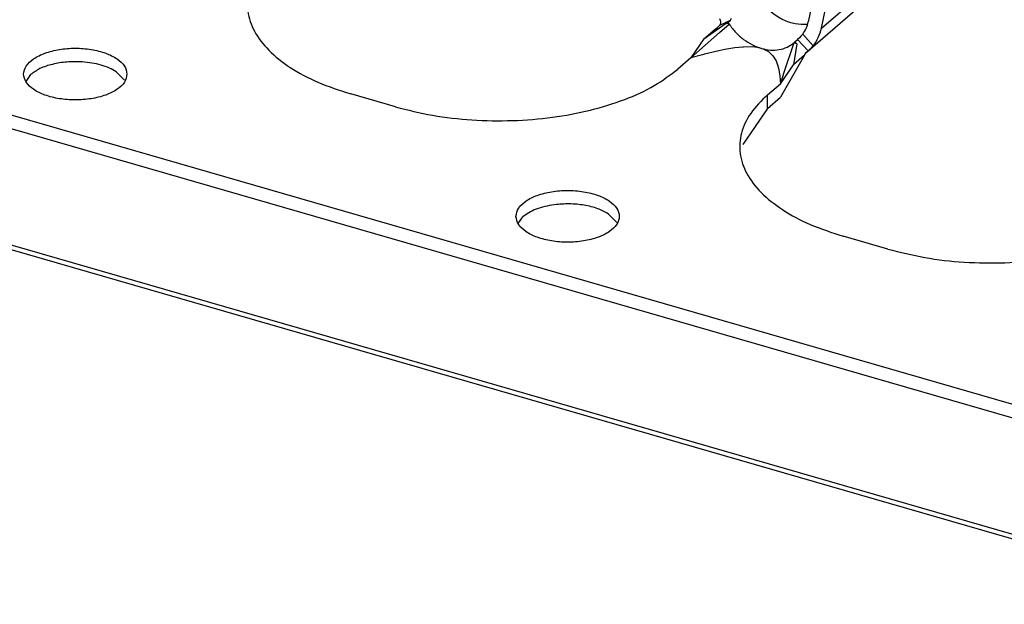
# Model space of a CAD drawing. Units: millimetres. Extents: x 175 to 280, y 150 to 299.
# Drawn here: x 255 to 257, y 246 to 247 of the extents above; entities that cross this region are included whole.
import ezdxf

# ---------------------------------------------------------------- set-up
doc = ezdxf.new("R2010")
doc.units = ezdxf.units.MM

msp = doc.modelspace()

# ---------------------------------------------------------------- linework, layer by layer
at = {"color": 2, "linetype": 'Continuous'}
for p, q in [((268.0261, 242.857), (251.3523, 247.6703)), ((268.0261, 242.8362), (251.3107, 247.6615)), ((269.4192, 242.247), (250.9359, 247.5826)), ((269.4192, 242.2539), (250.9498, 247.5856)), ((256.7079, 246.8355), (256.6661, 246.6373)), ((256.6865, 246.6274), (256.7227, 246.7992)), ((256.6865, 246.6274), (256.826, 246.7482)), ((256.6617, 246.5886), (256.807, 246.7144)), ((256.5046, 246.6107), (256.5387, 246.6349)), ((256.5253, 246.6283), (256.5293, 246.6317)), ((256.5288, 246.6204), (256.5436, 246.6335)), ((256.5308, 246.6376), (256.5292, 246.642)), ((256.5293, 246.6317), (256.5457, 246.6398)), ((256.5293, 246.6317), (256.5308, 246.6348)), ((256.5308, 246.6348), (256.5308, 246.6376)), ((256.5387, 246.6349), (256.5417, 246.6363)), ((256.5436, 246.6335), (256.5387, 246.6349)), ((256.5417, 246.6363), (256.5457, 246.6398)), ((256.5417, 246.6363), (256.5436, 246.6335)), ((256.5457, 246.6398), (256.5472, 246.6428)), ((256.6647, 246.6336), (256.6649, 246.6337)), ((256.4843, 246.5814), (256.5288, 246.6204)), ((256.5046, 246.6107), (256.5217, 246.6256)), ((256.5217, 246.6256), (256.5253, 246.6283)), ((256.6574, 246.6178), (256.6546, 246.6147)), ((256.6574, 246.6178), (256.6738, 246.6002)), ((256.5046, 246.6107), (256.4843, 246.5814)), ((256.6435, 246.6046), (256.6279, 246.5572)), ((256.6483, 246.6032), (256.6431, 246.5707)), ((256.6435, 246.6046), (256.6454, 246.6064)), ((256.6483, 246.6032), (256.6435, 246.6046)), ((256.6454, 246.6064), (256.6494, 246.6098)), ((256.6454, 246.6064), (256.6483, 246.6032)), ((256.6523, 246.6125), (256.6494, 246.6098)), ((256.6494, 246.6098), (256.6658, 246.5923)), ((256.6546, 246.6147), (256.6523, 246.6125)), ((256.5025, 246.5863), (256.4843, 246.5814)), ((256.5056, 246.5871), (256.5025, 246.5863)), ((256.5274, 246.5922), (256.5056, 246.5871)), ((256.5369, 246.5942), (256.5274, 246.5922)), ((256.5523, 246.5967), (256.5369, 246.5942)), ((256.565, 246.5981), (256.5523, 246.5967)), ((256.566, 246.5981), (256.565, 246.5981)), ((256.5796, 246.5983), (256.566, 246.5981)), ((256.5868, 246.5975), (256.5796, 246.5983)), ((256.5935, 246.5961), (256.5868, 246.5975)), ((256.5935, 246.5961), (256.5976, 246.5946)), ((256.5976, 246.5946), (256.5994, 246.5939)), ((256.5994, 246.5939), (256.6043, 246.5911)), ((256.6043, 246.5911), (256.6113, 246.5847)), ((256.6603, 246.5856), (256.661, 246.5872)), ((256.661, 246.5872), (256.6617, 246.5886)), ((256.6617, 246.5886), (256.6618, 246.5889)), ((256.6618, 246.5889), (256.6658, 246.5923)), ((256.6658, 246.5923), (256.6687, 246.595)), ((256.6687, 246.595), (256.671, 246.5971)), ((256.671, 246.5971), (256.6738, 246.6002)), ((256.4843, 246.5814), (256.4643, 246.5641)), ((256.6113, 246.5847), (256.6153, 246.5785)), ((256.6153, 246.5785), (256.6161, 246.577)), ((256.6161, 246.577), (256.6186, 246.5706)), ((256.6603, 246.5856), (256.6228, 246.5206)), ((256.6228, 246.5414), (256.6431, 246.5707)), ((256.6603, 246.5856), (256.6431, 246.5707)), ((255.4621, 246.5555), (255.455, 246.545)), ((255.6078, 246.5467), (255.5949, 246.5598)), ((256.6186, 246.5706), (256.62, 246.5655)), ((256.62, 246.5655), (256.622, 246.5535)), ((256.6279, 246.5572), (256.6228, 246.5414)), ((256.6028, 246.5241), (256.6228, 246.5414)), ((256.622, 246.5535), (256.6228, 246.5414)), ((256.0271, 246.5055), (255.9578, 246.5255)), ((256.6028, 246.5033), (256.6028, 246.5241)), ((256.6028, 246.5033), (256.6228, 246.5206)), ((256.6028, 246.5033), (256.565, 246.4476)), ((256.2171, 246.325), (256.2243, 246.3355)), ((256.357, 246.3398), (256.3699, 246.3267)), ((256.7892, 246.2855), (256.7199, 246.3055))]:
    msp.add_line(p, q, dxfattribs=at)
for points, knots in [([(255.8407, 246.7441), (255.8314, 246.7351), (255.8141, 246.7182), (255.7988, 246.6863), (255.7964, 246.6529), (255.8077, 246.6205), (255.8311, 246.5908), (255.865, 246.5645), (255.908, 246.5417), (255.9406, 246.5311), (255.9578, 246.5255)], [0, 0, 0, 0, 0.0385551, 0.0722593, 0.1036751, 0.1362651, 0.1730075, 0.215514, 0.2641244, 0.3182892, 0.3182892, 0.3182892, 0.3182892]), ([(256.575, 246.7075), (256.5768, 246.7007), (256.5806, 246.6867), (256.5925, 246.6681), (256.6078, 246.6521), (256.6259, 246.6404), (256.6453, 246.6332), (256.6584, 246.6335), (256.6647, 246.6336)], [0, 0, 0, 0, 0.0210941, 0.043167, 0.0654437, 0.0871005, 0.1074647, 0.1262157, 0.1262157, 0.1262157, 0.1262157]), ([(256.5436, 246.6335), (256.5468, 246.6291), (256.5534, 246.6204), (256.5657, 246.6098), (256.579, 246.6012), (256.5888, 246.5977), (256.5935, 246.5961)], [0, 0, 0, 0, 0.01634829, 0.0325941, 0.04842199, 0.06357151, 0.06357151, 0.06357151, 0.06357151]), ([(256.6574, 246.6178), (256.6593, 246.6208), (256.6633, 246.6268), (256.6652, 246.6338), (256.6661, 246.6373)], [0, 0, 0, 0, 0.01052473, 0.02147932, 0.02147932, 0.02147932, 0.02147932]), ([(256.6738, 246.6002), (256.6767, 246.6043), (256.6825, 246.6126), (256.6851, 246.6224), (256.6865, 246.6274)], [0, 0, 0, 0, 0.01476943, 0.03016673, 0.03016673, 0.03016673, 0.03016673]), ([(256.5935, 246.5961), (256.5982, 246.595), (256.6073, 246.5929), (256.6209, 246.5936), (256.6334, 246.5972), (256.6402, 246.6022), (256.6435, 246.6046)], [0, 0, 0, 0, 0.01430841, 0.02775188, 0.04047552, 0.05279101, 0.05279101, 0.05279101, 0.05279101]), ([(255.6114, 246.5562), (255.6105, 246.5606), (255.6085, 246.5702), (255.5953, 246.5812), (255.5777, 246.5897), (255.5556, 246.595), (255.5314, 246.5969), (255.5072, 246.595), (255.4852, 246.5897), (255.4674, 246.5812), (255.4549, 246.5702), (255.4499, 246.5562), (255.4549, 246.5423), (255.4674, 246.5313), (255.4852, 246.5228), (255.5072, 246.5175), (255.5314, 246.5156), (255.5556, 246.5175), (255.5777, 246.5228), (255.5953, 246.5313), (255.6085, 246.5423), (255.6105, 246.5519), (255.6114, 246.5562)], [0, 0, 0, 0, 0.012966, 0.0288864, 0.048674, 0.0716878, 0.0964865, 0.1212853, 0.1442991, 0.1640867, 0.1800071, 0.1929731, 0.2059391, 0.2218595, 0.2416471, 0.2646609, 0.2894596, 0.3142584, 0.3372722, 0.3570597, 0.3729801, 0.3859462, 0.3859462, 0.3859462, 0.3859462]), ([(255.5419, 246.5751), (255.534, 246.5753), (255.5186, 246.5757), (255.4967, 246.572), (255.4772, 246.566), (255.4669, 246.5588), (255.4621, 246.5555)], [0, 0, 0, 0, 0.0234745, 0.04611251, 0.06653991, 0.0837893, 0.0837893, 0.0837893, 0.0837893]), ([(255.5949, 246.5598), (255.5914, 246.5618), (255.5839, 246.5661), (255.5711, 246.5704), (255.557, 246.5737), (255.547, 246.5746), (255.5419, 246.5751)], [0, 0, 0, 0, 0.01215277, 0.0256942, 0.04034129, 0.05571808, 0.05571808, 0.05571808, 0.05571808]), ([(256.0271, 246.5055), (256.0461, 246.5008), (256.085, 246.4911), (256.1457, 246.4845), (256.2079, 246.4834), (256.2693, 246.4884), (256.3277, 246.4992), (256.3806, 246.5156), (256.4269, 246.536), (256.4524, 246.5551), (256.4643, 246.5641)], [0, 0, 0, 0, 0.0585873, 0.1200934, 0.1827991, 0.2449028, 0.3046436, 0.3604304, 0.4109872, 0.4555421, 0.4555421, 0.4555421, 0.4555421]), ([(256.6028, 246.5241), (256.5936, 246.5151), (256.5762, 246.4982), (256.5609, 246.4663), (256.5585, 246.4329), (256.5698, 246.4005), (256.5932, 246.3708), (256.6271, 246.3445), (256.6701, 246.3217), (256.7027, 246.3111), (256.7199, 246.3055)], [0, 0, 0, 0, 0.0385551, 0.0722593, 0.1036751, 0.1362651, 0.1730075, 0.215514, 0.2641244, 0.3182892, 0.3182892, 0.3182892, 0.3182892]), ([(256.2135, 246.3362), (256.2145, 246.3319), (256.2165, 246.3223), (256.2297, 246.3113), (256.2472, 246.3028), (256.2693, 246.2975), (256.2935, 246.2956), (256.3178, 246.2975), (256.3398, 246.3028), (256.3576, 246.3113), (256.37, 246.3223), (256.3751, 246.3362), (256.37, 246.3502), (256.3576, 246.3612), (256.3398, 246.3697), (256.3178, 246.375), (256.2935, 246.3769), (256.2693, 246.375), (256.2472, 246.3697), (256.2297, 246.3612), (256.2165, 246.3502), (256.2145, 246.3406), (256.2135, 246.3362)], [0, 0, 0, 0, 0.012966, 0.0288864, 0.048674, 0.0716878, 0.0964865, 0.1212853, 0.1442991, 0.1640867, 0.1800071, 0.1929731, 0.2059391, 0.2218595, 0.2416471, 0.2646609, 0.2894596, 0.3142584, 0.3372722, 0.3570597, 0.3729801, 0.3859462, 0.3859462, 0.3859462, 0.3859462]), ([(256.2728, 246.3541), (256.2679, 246.3533), (256.2584, 246.3518), (256.2452, 246.3476), (256.2336, 246.3425), (256.2272, 246.3377), (256.2243, 246.3355)], [0, 0, 0, 0, 0.01493525, 0.02888198, 0.04152123, 0.05265999, 0.05265999, 0.05265999, 0.05265999]), ([(256.357, 246.3398), (256.3515, 246.3428), (256.3396, 246.3491), (256.3188, 246.3539), (256.2961, 246.3562), (256.2806, 246.3548), (256.2728, 246.3541)], [0, 0, 0, 0, 0.01874142, 0.04030223, 0.06349534, 0.08685704, 0.08685704, 0.08685704, 0.08685704]), ([(256.7892, 246.2855), (256.8082, 246.2808), (256.8471, 246.2711), (256.9078, 246.2645), (256.97, 246.2634), (257.0314, 246.2684), (257.0898, 246.2792), (257.1427, 246.2956), (257.189, 246.316), (257.2145, 246.3351), (257.2264, 246.3441)], [0, 0, 0, 0, 0.0585873, 0.1200934, 0.1827991, 0.2449028, 0.3046436, 0.3604304, 0.4109872, 0.4555421, 0.4555421, 0.4555421, 0.4555421])]:
    msp.add_open_spline(points, degree=3, knots=knots, dxfattribs=at)

doc.saveas('drawing.dxf')
